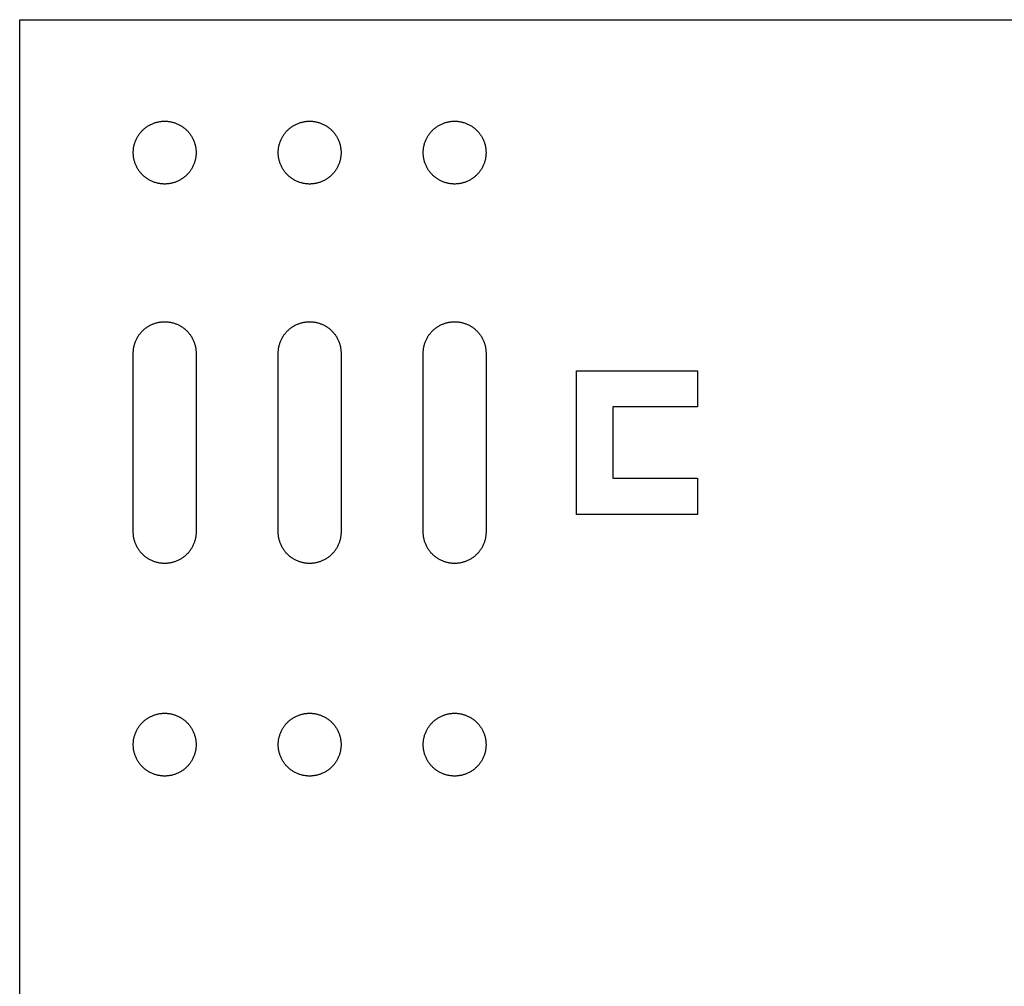
# Model space of a CAD drawing. Units: millimetres. Extents: x 2804 to 3623, y -1281 to -1027.
# Drawn here: x 2804 to 2885, y -1201 to -1121 of the extents above; entities that cross this region are included whole.
import ezdxf

# ---------------------------------------------------------------- set-up
doc = ezdxf.new("R2010")
doc.units = ezdxf.units.MM
doc.header["$LTSCALE"] = 0.2
doc.layers.add('GIP_Visible', color=7, linetype='Continuous')

# ---------------------------------------------------------------- blocks, each defined once
blk = doc.blocks.new('VECO-A-H3-160-240-60_RL_1')
at = {"layer": 'GIP_Visible'}
for points in [[(0, 160), (232, 160)], [(0, 0), (0, 160)], [(9.4, 132.4), (9.401, 132.458), (9.403, 132.516), (9.406, 132.575), (9.411, 132.634), (9.417, 132.693), (9.424, 132.753), (9.433, 132.813), (9.443, 132.873), (9.455, 132.934), (9.469, 132.994), (9.484, 133.055), (9.5, 133.115), (9.519, 133.176), (9.538, 133.237), (9.56, 133.297), (9.583, 133.357), (9.607, 133.417), (9.633, 133.476), (9.661, 133.536), (9.69, 133.594), (9.721, 133.652), (9.754, 133.71), (9.788, 133.767), (9.824, 133.823), (9.861, 133.878), (9.9, 133.933), (9.94, 133.986), (9.981, 134.039), (10.024, 134.09), (10.069, 134.141), (10.115, 134.19), (10.162, 134.238), (10.21, 134.285), (10.259, 134.331), (10.31, 134.376), (10.361, 134.419), (10.414, 134.46), (10.467, 134.5), (10.522, 134.539), (10.577, 134.576), (10.633, 134.612), (10.69, 134.646), (10.748, 134.679), (10.806, 134.71), (10.864, 134.739), (10.924, 134.767), (10.983, 134.793), (11.043, 134.817), (11.103, 134.84), (11.163, 134.862), (11.224, 134.881), (11.285, 134.9), (11.345, 134.916), (11.406, 134.931), (11.466, 134.945), (11.527, 134.957), (11.587, 134.967), (11.647, 134.976), (11.707, 134.983), (11.766, 134.989), (11.825, 134.994), (11.884, 134.997), (11.942, 134.999), (12, 135), (12.058, 134.999), (12.116, 134.997), (12.175, 134.994), (12.234, 134.989), (12.293, 134.983), (12.353, 134.976), (12.413, 134.967), (12.473, 134.957), (12.534, 134.945), (12.594, 134.931), (12.655, 134.916), (12.715, 134.9), (12.776, 134.881), (12.837, 134.862), (12.897, 134.84), (12.957, 134.817), (13.017, 134.793), (13.076, 134.767), (13.136, 134.739), (13.194, 134.71), (13.252, 134.679), (13.31, 134.646), (13.367, 134.612), (13.423, 134.576), (13.478, 134.539), (13.533, 134.5), (13.586, 134.46), (13.639, 134.419), (13.69, 134.376), (13.741, 134.331), (13.79, 134.285), (13.838, 134.238), (13.885, 134.19), (13.931, 134.141), (13.976, 134.09), (14.019, 134.039), (14.06, 133.986), (14.1, 133.933), (14.139, 133.878), (14.176, 133.823), (14.212, 133.767), (14.246, 133.71), (14.279, 133.652), (14.31, 133.594), (14.339, 133.536), (14.367, 133.476), (14.393, 133.417), (14.417, 133.357), (14.44, 133.297), (14.462, 133.237), (14.481, 133.176), (14.5, 133.115), (14.516, 133.055), (14.531, 132.994), (14.545, 132.934), (14.557, 132.873), (14.567, 132.813), (14.576, 132.753), (14.583, 132.693), (14.589, 132.634), (14.594, 132.575), (14.597, 132.516), (14.599, 132.458), (14.6, 132.4)], [(21.4, 132.4), (21.401, 132.458), (21.403, 132.516), (21.406, 132.575), (21.411, 132.634), (21.417, 132.693), (21.424, 132.753), (21.433, 132.813), (21.443, 132.873), (21.455, 132.934), (21.469, 132.994), (21.484, 133.055), (21.5, 133.115), (21.519, 133.176), (21.538, 133.237), (21.56, 133.297), (21.583, 133.357), (21.607, 133.417), (21.633, 133.476), (21.661, 133.536), (21.69, 133.594), (21.721, 133.652), (21.754, 133.71), (21.788, 133.767), (21.824, 133.823), (21.861, 133.878), (21.9, 133.933), (21.94, 133.986), (21.981, 134.039), (22.024, 134.09), (22.069, 134.141), (22.115, 134.19), (22.162, 134.238), (22.21, 134.285), (22.259, 134.331), (22.31, 134.376), (22.361, 134.419), (22.414, 134.46), (22.467, 134.5), (22.522, 134.539), (22.577, 134.576), (22.633, 134.612), (22.69, 134.646), (22.748, 134.679), (22.806, 134.71), (22.864, 134.739), (22.924, 134.767), (22.983, 134.793), (23.043, 134.817), (23.103, 134.84), (23.163, 134.862), (23.224, 134.881), (23.285, 134.9), (23.345, 134.916), (23.406, 134.931), (23.466, 134.945), (23.527, 134.957), (23.587, 134.967), (23.647, 134.976), (23.707, 134.983), (23.766, 134.989), (23.825, 134.994), (23.884, 134.997), (23.942, 134.999), (24, 135), (24.058, 134.999), (24.116, 134.997), (24.175, 134.994), (24.234, 134.989), (24.293, 134.983), (24.353, 134.976), (24.413, 134.967), (24.473, 134.957), (24.534, 134.945), (24.594, 134.931), (24.655, 134.916), (24.715, 134.9), (24.776, 134.881), (24.837, 134.862), (24.897, 134.84), (24.957, 134.817), (25.017, 134.793), (25.076, 134.767), (25.136, 134.739), (25.194, 134.71), (25.252, 134.679), (25.31, 134.646), (25.367, 134.612), (25.423, 134.576), (25.478, 134.539), (25.533, 134.5), (25.586, 134.46), (25.639, 134.419), (25.69, 134.376), (25.741, 134.331), (25.79, 134.285), (25.838, 134.238), (25.885, 134.19), (25.931, 134.141), (25.976, 134.09), (26.019, 134.039), (26.06, 133.986), (26.1, 133.933), (26.139, 133.878), (26.176, 133.823), (26.212, 133.767), (26.246, 133.71), (26.279, 133.652), (26.31, 133.594), (26.339, 133.536), (26.367, 133.476), (26.393, 133.417), (26.417, 133.357), (26.44, 133.297), (26.462, 133.237), (26.481, 133.176), (26.5, 133.115), (26.516, 133.055), (26.531, 132.994), (26.545, 132.934), (26.557, 132.873), (26.567, 132.813), (26.576, 132.753), (26.583, 132.693), (26.589, 132.634), (26.594, 132.575), (26.597, 132.516), (26.599, 132.458), (26.6, 132.4)], [(33.4, 132.4), (33.401, 132.458), (33.403, 132.516), (33.406, 132.575), (33.411, 132.634), (33.417, 132.693), (33.424, 132.753), (33.433, 132.813), (33.443, 132.873), (33.455, 132.934), (33.469, 132.994), (33.484, 133.055), (33.5, 133.115), (33.519, 133.176), (33.538, 133.237), (33.56, 133.297), (33.583, 133.357), (33.607, 133.417), (33.633, 133.476), (33.661, 133.536), (33.69, 133.594), (33.721, 133.652), (33.754, 133.71), (33.788, 133.767), (33.824, 133.823), (33.861, 133.878), (33.9, 133.933), (33.94, 133.986), (33.981, 134.039), (34.024, 134.09), (34.069, 134.141), (34.115, 134.19), (34.162, 134.238), (34.21, 134.285), (34.259, 134.331), (34.31, 134.376), (34.361, 134.419), (34.414, 134.46), (34.467, 134.5), (34.522, 134.539), (34.577, 134.576), (34.633, 134.612), (34.69, 134.646), (34.748, 134.679), (34.806, 134.71), (34.864, 134.739), (34.924, 134.767), (34.983, 134.793), (35.043, 134.817), (35.103, 134.84), (35.163, 134.862), (35.224, 134.881), (35.285, 134.9), (35.345, 134.916), (35.406, 134.931), (35.466, 134.945), (35.527, 134.957), (35.587, 134.967), (35.647, 134.976), (35.707, 134.983), (35.766, 134.989), (35.825, 134.994), (35.884, 134.997), (35.942, 134.999), (36, 135), (36.058, 134.999), (36.116, 134.997), (36.175, 134.994), (36.234, 134.989), (36.293, 134.983), (36.353, 134.976), (36.413, 134.967), (36.473, 134.957), (36.534, 134.945), (36.594, 134.931), (36.655, 134.916), (36.715, 134.9), (36.776, 134.881), (36.837, 134.862), (36.897, 134.84), (36.957, 134.817), (37.017, 134.793), (37.076, 134.767), (37.136, 134.739), (37.194, 134.71), (37.252, 134.679), (37.31, 134.646), (37.367, 134.612), (37.423, 134.576), (37.478, 134.539), (37.533, 134.5), (37.586, 134.46), (37.639, 134.419), (37.69, 134.376), (37.741, 134.331), (37.79, 134.285), (37.838, 134.238), (37.885, 134.19), (37.931, 134.141), (37.976, 134.09), (38.019, 134.039), (38.06, 133.986), (38.1, 133.933), (38.139, 133.878), (38.176, 133.823), (38.212, 133.767), (38.246, 133.71), (38.279, 133.652), (38.31, 133.594), (38.339, 133.536), (38.367, 133.476), (38.393, 133.417), (38.417, 133.357), (38.44, 133.297), (38.462, 133.237), (38.481, 133.176), (38.5, 133.115), (38.516, 133.055), (38.531, 132.994), (38.545, 132.934), (38.557, 132.873), (38.567, 132.813), (38.576, 132.753), (38.583, 132.693), (38.589, 132.634), (38.594, 132.575), (38.597, 132.516), (38.599, 132.458), (38.6, 132.4)], [(9.4, 117.6), (9.4, 132.4)], [(14.6, 132.4), (14.6, 117.6)], [(21.4, 117.6), (21.4, 132.4)], [(26.6, 132.4), (26.6, 117.6)], [(33.4, 117.6), (33.4, 132.4)], [(38.6, 132.4), (38.6, 117.6)], [(46.1, 119.05), (46.1, 130.95)], [(46.1, 130.95), (56.1, 130.95)], [(56.1, 130.95), (56.1, 127.95)], [(56.1, 127.95), (49.1, 127.95)], [(49.1, 127.95), (49.1, 122.05)], [(49.1, 122.05), (56.1, 122.05)], [(56.1, 122.05), (56.1, 119.05)], [(56.1, 119.05), (46.1, 119.05)], [(14.6, 117.6), (14.599, 117.542), (14.597, 117.484), (14.594, 117.425), (14.589, 117.366), (14.583, 117.307), (14.576, 117.247), (14.567, 117.187), (14.557, 117.127), (14.545, 117.066), (14.531, 117.006), (14.516, 116.945), (14.5, 116.885), (14.481, 116.824), (14.462, 116.763), (14.44, 116.703), (14.417, 116.643), (14.393, 116.583), (14.367, 116.524), (14.339, 116.464), (14.31, 116.406), (14.279, 116.348), (14.246, 116.29), (14.212, 116.233), (14.176, 116.177), (14.139, 116.122), (14.1, 116.067), (14.06, 116.014), (14.019, 115.961), (13.976, 115.91), (13.931, 115.859), (13.885, 115.81), (13.838, 115.762), (13.79, 115.715), (13.741, 115.669), (13.69, 115.624), (13.639, 115.581), (13.586, 115.54), (13.533, 115.5), (13.478, 115.461), (13.423, 115.424), (13.367, 115.388), (13.31, 115.354), (13.252, 115.321), (13.194, 115.29), (13.136, 115.261), (13.076, 115.233), (13.017, 115.207), (12.957, 115.183), (12.897, 115.16), (12.837, 115.138), (12.776, 115.119), (12.715, 115.1), (12.655, 115.084), (12.594, 115.069), (12.534, 115.055), (12.473, 115.043), (12.413, 115.033), (12.353, 115.024), (12.293, 115.017), (12.234, 115.011), (12.175, 115.006), (12.116, 115.003), (12.058, 115.001), (12, 115), (11.942, 115.001), (11.884, 115.003), (11.825, 115.006), (11.766, 115.011), (11.707, 115.017), (11.647, 115.024), (11.587, 115.033), (11.527, 115.043), (11.466, 115.055), (11.406, 115.069), (11.345, 115.084), (11.285, 115.1), (11.224, 115.119), (11.163, 115.138), (11.103, 115.16), (11.043, 115.183), (10.983, 115.207), (10.924, 115.233), (10.864, 115.261), (10.806, 115.29), (10.748, 115.321), (10.69, 115.354), (10.633, 115.388), (10.577, 115.424), (10.522, 115.461), (10.467, 115.5), (10.414, 115.54), (10.361, 115.581), (10.31, 115.624), (10.259, 115.669), (10.21, 115.715), (10.162, 115.762), (10.115, 115.81), (10.069, 115.859), (10.024, 115.91), (9.981, 115.961), (9.94, 116.014), (9.9, 116.067), (9.861, 116.122), (9.824, 116.177), (9.788, 116.233), (9.754, 116.29), (9.721, 116.348), (9.69, 116.406), (9.661, 116.464), (9.633, 116.524), (9.607, 116.583), (9.583, 116.643), (9.56, 116.703), (9.538, 116.763), (9.519, 116.824), (9.5, 116.885), (9.484, 116.945), (9.469, 117.006), (9.455, 117.066), (9.443, 117.127), (9.433, 117.187), (9.424, 117.247), (9.417, 117.307), (9.411, 117.366), (9.406, 117.425), (9.403, 117.484), (9.401, 117.542), (9.4, 117.6)], [(26.6, 117.6), (26.599, 117.542), (26.597, 117.484), (26.594, 117.425), (26.589, 117.366), (26.583, 117.307), (26.576, 117.247), (26.567, 117.187), (26.557, 117.127), (26.545, 117.066), (26.531, 117.006), (26.516, 116.945), (26.5, 116.885), (26.481, 116.824), (26.462, 116.763), (26.44, 116.703), (26.417, 116.643), (26.393, 116.583), (26.367, 116.524), (26.339, 116.464), (26.31, 116.406), (26.279, 116.348), (26.246, 116.29), (26.212, 116.233), (26.176, 116.177), (26.139, 116.122), (26.1, 116.067), (26.06, 116.014), (26.019, 115.961), (25.976, 115.91), (25.931, 115.859), (25.885, 115.81), (25.838, 115.762), (25.79, 115.715), (25.741, 115.669), (25.69, 115.624), (25.639, 115.581), (25.586, 115.54), (25.533, 115.5), (25.478, 115.461), (25.423, 115.424), (25.367, 115.388), (25.31, 115.354), (25.252, 115.321), (25.194, 115.29), (25.136, 115.261), (25.076, 115.233), (25.017, 115.207), (24.957, 115.183), (24.897, 115.16), (24.837, 115.138), (24.776, 115.119), (24.715, 115.1), (24.655, 115.084), (24.594, 115.069), (24.534, 115.055), (24.473, 115.043), (24.413, 115.033), (24.353, 115.024), (24.293, 115.017), (24.234, 115.011), (24.175, 115.006), (24.116, 115.003), (24.058, 115.001), (24, 115), (23.942, 115.001), (23.884, 115.003), (23.825, 115.006), (23.766, 115.011), (23.707, 115.017), (23.647, 115.024), (23.587, 115.033), (23.527, 115.043), (23.466, 115.055), (23.406, 115.069), (23.345, 115.084), (23.285, 115.1), (23.224, 115.119), (23.163, 115.138), (23.103, 115.16), (23.043, 115.183), (22.983, 115.207), (22.924, 115.233), (22.864, 115.261), (22.806, 115.29), (22.748, 115.321), (22.69, 115.354), (22.633, 115.388), (22.577, 115.424), (22.522, 115.461), (22.467, 115.5), (22.414, 115.54), (22.361, 115.581), (22.31, 115.624), (22.259, 115.669), (22.21, 115.715), (22.162, 115.762), (22.115, 115.81), (22.069, 115.859), (22.024, 115.91), (21.981, 115.961), (21.94, 116.014), (21.9, 116.067), (21.861, 116.122), (21.824, 116.177), (21.788, 116.233), (21.754, 116.29), (21.721, 116.348), (21.69, 116.406), (21.661, 116.464), (21.633, 116.524), (21.607, 116.583), (21.583, 116.643), (21.56, 116.703), (21.538, 116.763), (21.519, 116.824), (21.5, 116.885), (21.484, 116.945), (21.469, 117.006), (21.455, 117.066), (21.443, 117.127), (21.433, 117.187), (21.424, 117.247), (21.417, 117.307), (21.411, 117.366), (21.406, 117.425), (21.403, 117.484), (21.401, 117.542), (21.4, 117.6)], [(38.6, 117.6), (38.599, 117.542), (38.597, 117.484), (38.594, 117.425), (38.589, 117.366), (38.583, 117.307), (38.576, 117.247), (38.567, 117.187), (38.557, 117.127), (38.545, 117.066), (38.531, 117.006), (38.516, 116.945), (38.5, 116.885), (38.481, 116.824), (38.462, 116.763), (38.44, 116.703), (38.417, 116.643), (38.393, 116.583), (38.367, 116.524), (38.339, 116.464), (38.31, 116.406), (38.279, 116.348), (38.246, 116.29), (38.212, 116.233), (38.176, 116.177), (38.139, 116.122), (38.1, 116.067), (38.06, 116.014), (38.019, 115.961), (37.976, 115.91), (37.931, 115.859), (37.885, 115.81), (37.838, 115.762), (37.79, 115.715), (37.741, 115.669), (37.69, 115.624), (37.639, 115.581), (37.586, 115.54), (37.533, 115.5), (37.478, 115.461), (37.423, 115.424), (37.367, 115.388), (37.31, 115.354), (37.252, 115.321), (37.194, 115.29), (37.136, 115.261), (37.076, 115.233), (37.017, 115.207), (36.957, 115.183), (36.897, 115.16), (36.837, 115.138), (36.776, 115.119), (36.715, 115.1), (36.655, 115.084), (36.594, 115.069), (36.534, 115.055), (36.473, 115.043), (36.413, 115.033), (36.353, 115.024), (36.293, 115.017), (36.234, 115.011), (36.175, 115.006), (36.116, 115.003), (36.058, 115.001), (36, 115), (35.942, 115.001), (35.884, 115.003), (35.825, 115.006), (35.766, 115.011), (35.707, 115.017), (35.647, 115.024), (35.587, 115.033), (35.527, 115.043), (35.466, 115.055), (35.406, 115.069), (35.345, 115.084), (35.285, 115.1), (35.224, 115.119), (35.163, 115.138), (35.103, 115.16), (35.043, 115.183), (34.983, 115.207), (34.924, 115.233), (34.864, 115.261), (34.806, 115.29), (34.748, 115.321), (34.69, 115.354), (34.633, 115.388), (34.577, 115.424), (34.522, 115.461), (34.467, 115.5), (34.414, 115.54), (34.361, 115.581), (34.31, 115.624), (34.259, 115.669), (34.21, 115.715), (34.162, 115.762), (34.115, 115.81), (34.069, 115.859), (34.024, 115.91), (33.981, 115.961), (33.94, 116.014), (33.9, 116.067), (33.861, 116.122), (33.824, 116.177), (33.788, 116.233), (33.754, 116.29), (33.721, 116.348), (33.69, 116.406), (33.661, 116.464), (33.633, 116.524), (33.607, 116.583), (33.583, 116.643), (33.56, 116.703), (33.538, 116.763), (33.519, 116.824), (33.5, 116.885), (33.484, 116.945), (33.469, 117.006), (33.455, 117.066), (33.443, 117.127), (33.433, 117.187), (33.424, 117.247), (33.417, 117.307), (33.411, 117.366), (33.406, 117.425), (33.403, 117.484), (33.401, 117.542), (33.4, 117.6)]]:
    blk.add_lwpolyline(points, dxfattribs=at)
for points in [[(14.6, 149), (14.599, 148.942), (14.597, 148.884), (14.594, 148.825), (14.589, 148.766), (14.583, 148.707), (14.576, 148.647), (14.567, 148.587), (14.557, 148.527), (14.545, 148.466), (14.531, 148.406), (14.516, 148.345), (14.5, 148.285), (14.481, 148.224), (14.462, 148.163), (14.44, 148.103), (14.417, 148.043), (14.393, 147.983), (14.367, 147.924), (14.339, 147.864), (14.31, 147.806), (14.279, 147.748), (14.246, 147.69), (14.212, 147.633), (14.176, 147.577), (14.139, 147.522), (14.1, 147.467), (14.06, 147.414), (14.019, 147.361), (13.976, 147.31), (13.931, 147.259), (13.885, 147.21), (13.838, 147.162), (13.79, 147.115), (13.741, 147.069), (13.69, 147.024), (13.639, 146.981), (13.586, 146.94), (13.533, 146.9), (13.478, 146.861), (13.423, 146.824), (13.367, 146.788), (13.31, 146.754), (13.252, 146.721), (13.194, 146.69), (13.136, 146.661), (13.076, 146.633), (13.017, 146.607), (12.957, 146.583), (12.897, 146.56), (12.837, 146.538), (12.776, 146.519), (12.715, 146.5), (12.655, 146.484), (12.594, 146.469), (12.534, 146.455), (12.473, 146.443), (12.413, 146.433), (12.353, 146.424), (12.293, 146.417), (12.234, 146.411), (12.175, 146.406), (12.116, 146.403), (12.058, 146.401), (12, 146.4), (11.942, 146.401), (11.884, 146.403), (11.825, 146.406), (11.766, 146.411), (11.707, 146.417), (11.647, 146.424), (11.587, 146.433), (11.527, 146.443), (11.466, 146.455), (11.406, 146.469), (11.345, 146.484), (11.285, 146.5), (11.224, 146.519), (11.163, 146.538), (11.103, 146.56), (11.043, 146.583), (10.983, 146.607), (10.924, 146.633), (10.864, 146.661), (10.806, 146.69), (10.748, 146.721), (10.69, 146.754), (10.633, 146.788), (10.577, 146.824), (10.522, 146.861), (10.467, 146.9), (10.414, 146.94), (10.361, 146.981), (10.31, 147.024), (10.259, 147.069), (10.21, 147.115), (10.162, 147.162), (10.115, 147.21), (10.069, 147.259), (10.024, 147.31), (9.981, 147.361), (9.94, 147.414), (9.9, 147.467), (9.861, 147.522), (9.824, 147.577), (9.788, 147.633), (9.754, 147.69), (9.721, 147.748), (9.69, 147.806), (9.661, 147.864), (9.633, 147.924), (9.607, 147.983), (9.583, 148.043), (9.56, 148.103), (9.538, 148.163), (9.519, 148.224), (9.5, 148.285), (9.484, 148.345), (9.469, 148.406), (9.455, 148.466), (9.443, 148.527), (9.433, 148.587), (9.424, 148.647), (9.417, 148.707), (9.411, 148.766), (9.406, 148.825), (9.403, 148.884), (9.401, 148.942), (9.4, 149), (9.401, 149.058), (9.403, 149.116), (9.406, 149.175), (9.411, 149.234), (9.417, 149.293), (9.424, 149.353), (9.433, 149.413), (9.443, 149.473), (9.455, 149.534), (9.469, 149.594), (9.484, 149.655), (9.5, 149.715), (9.519, 149.776), (9.538, 149.837), (9.56, 149.897), (9.583, 149.957), (9.607, 150.017), (9.633, 150.076), (9.661, 150.136), (9.69, 150.194), (9.721, 150.252), (9.754, 150.31), (9.788, 150.367), (9.824, 150.423), (9.861, 150.478), (9.9, 150.533), (9.94, 150.586), (9.981, 150.639), (10.024, 150.69), (10.069, 150.741), (10.115, 150.79), (10.162, 150.838), (10.21, 150.885), (10.259, 150.931), (10.31, 150.976), (10.361, 151.019), (10.414, 151.06), (10.467, 151.1), (10.522, 151.139), (10.577, 151.176), (10.633, 151.212), (10.69, 151.246), (10.748, 151.279), (10.806, 151.31), (10.864, 151.339), (10.924, 151.367), (10.983, 151.393), (11.043, 151.417), (11.103, 151.44), (11.163, 151.462), (11.224, 151.481), (11.285, 151.5), (11.345, 151.516), (11.406, 151.531), (11.466, 151.545), (11.527, 151.557), (11.587, 151.567), (11.647, 151.576), (11.707, 151.583), (11.766, 151.589), (11.825, 151.594), (11.884, 151.597), (11.942, 151.599), (12, 151.6), (12.058, 151.599), (12.116, 151.597), (12.175, 151.594), (12.234, 151.589), (12.293, 151.583), (12.353, 151.576), (12.413, 151.567), (12.473, 151.557), (12.534, 151.545), (12.594, 151.531), (12.655, 151.516), (12.715, 151.5), (12.776, 151.481), (12.837, 151.462), (12.897, 151.44), (12.957, 151.417), (13.017, 151.393), (13.076, 151.367), (13.136, 151.339), (13.194, 151.31), (13.252, 151.279), (13.31, 151.246), (13.367, 151.212), (13.423, 151.176), (13.478, 151.139), (13.533, 151.1), (13.586, 151.06), (13.639, 151.019), (13.69, 150.976), (13.741, 150.931), (13.79, 150.885), (13.838, 150.838), (13.885, 150.79), (13.931, 150.741), (13.976, 150.69), (14.019, 150.639), (14.06, 150.586), (14.1, 150.533), (14.139, 150.478), (14.176, 150.423), (14.212, 150.367), (14.246, 150.31), (14.279, 150.252), (14.31, 150.194), (14.339, 150.136), (14.367, 150.076), (14.393, 150.017), (14.417, 149.957), (14.44, 149.897), (14.462, 149.837), (14.481, 149.776), (14.5, 149.715), (14.516, 149.655), (14.531, 149.594), (14.545, 149.534), (14.557, 149.473), (14.567, 149.413), (14.576, 149.353), (14.583, 149.293), (14.589, 149.234), (14.594, 149.175), (14.597, 149.116), (14.599, 149.058)], [(26.6, 149), (26.599, 148.942), (26.597, 148.884), (26.594, 148.825), (26.589, 148.766), (26.583, 148.707), (26.576, 148.647), (26.567, 148.587), (26.557, 148.527), (26.545, 148.466), (26.531, 148.406), (26.516, 148.345), (26.5, 148.285), (26.481, 148.224), (26.462, 148.163), (26.44, 148.103), (26.417, 148.043), (26.393, 147.983), (26.367, 147.924), (26.339, 147.864), (26.31, 147.806), (26.279, 147.748), (26.246, 147.69), (26.212, 147.633), (26.176, 147.577), (26.139, 147.522), (26.1, 147.467), (26.06, 147.414), (26.019, 147.361), (25.976, 147.31), (25.931, 147.259), (25.885, 147.21), (25.838, 147.162), (25.79, 147.115), (25.741, 147.069), (25.69, 147.024), (25.639, 146.981), (25.586, 146.94), (25.533, 146.9), (25.478, 146.861), (25.423, 146.824), (25.367, 146.788), (25.31, 146.754), (25.252, 146.721), (25.194, 146.69), (25.136, 146.661), (25.076, 146.633), (25.017, 146.607), (24.957, 146.583), (24.897, 146.56), (24.837, 146.538), (24.776, 146.519), (24.715, 146.5), (24.655, 146.484), (24.594, 146.469), (24.534, 146.455), (24.473, 146.443), (24.413, 146.433), (24.353, 146.424), (24.293, 146.417), (24.234, 146.411), (24.175, 146.406), (24.116, 146.403), (24.058, 146.401), (24, 146.4), (23.942, 146.401), (23.884, 146.403), (23.825, 146.406), (23.766, 146.411), (23.707, 146.417), (23.647, 146.424), (23.587, 146.433), (23.527, 146.443), (23.466, 146.455), (23.406, 146.469), (23.345, 146.484), (23.285, 146.5), (23.224, 146.519), (23.163, 146.538), (23.103, 146.56), (23.043, 146.583), (22.983, 146.607), (22.924, 146.633), (22.864, 146.661), (22.806, 146.69), (22.748, 146.721), (22.69, 146.754), (22.633, 146.788), (22.577, 146.824), (22.522, 146.861), (22.467, 146.9), (22.414, 146.94), (22.361, 146.981), (22.31, 147.024), (22.259, 147.069), (22.21, 147.115), (22.162, 147.162), (22.115, 147.21), (22.069, 147.259), (22.024, 147.31), (21.981, 147.361), (21.94, 147.414), (21.9, 147.467), (21.861, 147.522), (21.824, 147.577), (21.788, 147.633), (21.754, 147.69), (21.721, 147.748), (21.69, 147.806), (21.661, 147.864), (21.633, 147.924), (21.607, 147.983), (21.583, 148.043), (21.56, 148.103), (21.538, 148.163), (21.519, 148.224), (21.5, 148.285), (21.484, 148.345), (21.469, 148.406), (21.455, 148.466), (21.443, 148.527), (21.433, 148.587), (21.424, 148.647), (21.417, 148.707), (21.411, 148.766), (21.406, 148.825), (21.403, 148.884), (21.401, 148.942), (21.4, 149), (21.401, 149.058), (21.403, 149.116), (21.406, 149.175), (21.411, 149.234), (21.417, 149.293), (21.424, 149.353), (21.433, 149.413), (21.443, 149.473), (21.455, 149.534), (21.469, 149.594), (21.484, 149.655), (21.5, 149.715), (21.519, 149.776), (21.538, 149.837), (21.56, 149.897), (21.583, 149.957), (21.607, 150.017), (21.633, 150.076), (21.661, 150.136), (21.69, 150.194), (21.721, 150.252), (21.754, 150.31), (21.788, 150.367), (21.824, 150.423), (21.861, 150.478), (21.9, 150.533), (21.94, 150.586), (21.981, 150.639), (22.024, 150.69), (22.069, 150.741), (22.115, 150.79), (22.162, 150.838), (22.21, 150.885), (22.259, 150.931), (22.31, 150.976), (22.361, 151.019), (22.414, 151.06), (22.467, 151.1), (22.522, 151.139), (22.577, 151.176), (22.633, 151.212), (22.69, 151.246), (22.748, 151.279), (22.806, 151.31), (22.864, 151.339), (22.924, 151.367), (22.983, 151.393), (23.043, 151.417), (23.103, 151.44), (23.163, 151.462), (23.224, 151.481), (23.285, 151.5), (23.345, 151.516), (23.406, 151.531), (23.466, 151.545), (23.527, 151.557), (23.587, 151.567), (23.647, 151.576), (23.707, 151.583), (23.766, 151.589), (23.825, 151.594), (23.884, 151.597), (23.942, 151.599), (24, 151.6), (24.058, 151.599), (24.116, 151.597), (24.175, 151.594), (24.234, 151.589), (24.293, 151.583), (24.353, 151.576), (24.413, 151.567), (24.473, 151.557), (24.534, 151.545), (24.594, 151.531), (24.655, 151.516), (24.715, 151.5), (24.776, 151.481), (24.837, 151.462), (24.897, 151.44), (24.957, 151.417), (25.017, 151.393), (25.076, 151.367), (25.136, 151.339), (25.194, 151.31), (25.252, 151.279), (25.31, 151.246), (25.367, 151.212), (25.423, 151.176), (25.478, 151.139), (25.533, 151.1), (25.586, 151.06), (25.639, 151.019), (25.69, 150.976), (25.741, 150.931), (25.79, 150.885), (25.838, 150.838), (25.885, 150.79), (25.931, 150.741), (25.976, 150.69), (26.019, 150.639), (26.06, 150.586), (26.1, 150.533), (26.139, 150.478), (26.176, 150.423), (26.212, 150.367), (26.246, 150.31), (26.279, 150.252), (26.31, 150.194), (26.339, 150.136), (26.367, 150.076), (26.393, 150.017), (26.417, 149.957), (26.44, 149.897), (26.462, 149.837), (26.481, 149.776), (26.5, 149.715), (26.516, 149.655), (26.531, 149.594), (26.545, 149.534), (26.557, 149.473), (26.567, 149.413), (26.576, 149.353), (26.583, 149.293), (26.589, 149.234), (26.594, 149.175), (26.597, 149.116), (26.599, 149.058)], [(38.6, 149), (38.599, 148.942), (38.597, 148.884), (38.594, 148.825), (38.589, 148.766), (38.583, 148.707), (38.576, 148.647), (38.567, 148.587), (38.557, 148.527), (38.545, 148.466), (38.531, 148.406), (38.516, 148.345), (38.5, 148.285), (38.481, 148.224), (38.462, 148.163), (38.44, 148.103), (38.417, 148.043), (38.393, 147.983), (38.367, 147.924), (38.339, 147.864), (38.31, 147.806), (38.279, 147.748), (38.246, 147.69), (38.212, 147.633), (38.176, 147.577), (38.139, 147.522), (38.1, 147.467), (38.06, 147.414), (38.019, 147.361), (37.976, 147.31), (37.931, 147.259), (37.885, 147.21), (37.838, 147.162), (37.79, 147.115), (37.741, 147.069), (37.69, 147.024), (37.639, 146.981), (37.586, 146.94), (37.533, 146.9), (37.478, 146.861), (37.423, 146.824), (37.367, 146.788), (37.31, 146.754), (37.252, 146.721), (37.194, 146.69), (37.136, 146.661), (37.076, 146.633), (37.017, 146.607), (36.957, 146.583), (36.897, 146.56), (36.837, 146.538), (36.776, 146.519), (36.715, 146.5), (36.655, 146.484), (36.594, 146.469), (36.534, 146.455), (36.473, 146.443), (36.413, 146.433), (36.353, 146.424), (36.293, 146.417), (36.234, 146.411), (36.175, 146.406), (36.116, 146.403), (36.058, 146.401), (36, 146.4), (35.942, 146.401), (35.884, 146.403), (35.825, 146.406), (35.766, 146.411), (35.707, 146.417), (35.647, 146.424), (35.587, 146.433), (35.527, 146.443), (35.466, 146.455), (35.406, 146.469), (35.345, 146.484), (35.285, 146.5), (35.224, 146.519), (35.163, 146.538), (35.103, 146.56), (35.043, 146.583), (34.983, 146.607), (34.924, 146.633), (34.864, 146.661), (34.806, 146.69), (34.748, 146.721), (34.69, 146.754), (34.633, 146.788), (34.577, 146.824), (34.522, 146.861), (34.467, 146.9), (34.414, 146.94), (34.361, 146.981), (34.31, 147.024), (34.259, 147.069), (34.21, 147.115), (34.162, 147.162), (34.115, 147.21), (34.069, 147.259), (34.024, 147.31), (33.981, 147.361), (33.94, 147.414), (33.9, 147.467), (33.861, 147.522), (33.824, 147.577), (33.788, 147.633), (33.754, 147.69), (33.721, 147.748), (33.69, 147.806), (33.661, 147.864), (33.633, 147.924), (33.607, 147.983), (33.583, 148.043), (33.56, 148.103), (33.538, 148.163), (33.519, 148.224), (33.5, 148.285), (33.484, 148.345), (33.469, 148.406), (33.455, 148.466), (33.443, 148.527), (33.433, 148.587), (33.424, 148.647), (33.417, 148.707), (33.411, 148.766), (33.406, 148.825), (33.403, 148.884), (33.401, 148.942), (33.4, 149), (33.401, 149.058), (33.403, 149.116), (33.406, 149.175), (33.411, 149.234), (33.417, 149.293), (33.424, 149.353), (33.433, 149.413), (33.443, 149.473), (33.455, 149.534), (33.469, 149.594), (33.484, 149.655), (33.5, 149.715), (33.519, 149.776), (33.538, 149.837), (33.56, 149.897), (33.583, 149.957), (33.607, 150.017), (33.633, 150.076), (33.661, 150.136), (33.69, 150.194), (33.721, 150.252), (33.754, 150.31), (33.788, 150.367), (33.824, 150.423), (33.861, 150.478), (33.9, 150.533), (33.94, 150.586), (33.981, 150.639), (34.024, 150.69), (34.069, 150.741), (34.115, 150.79), (34.162, 150.838), (34.21, 150.885), (34.259, 150.931), (34.31, 150.976), (34.361, 151.019), (34.414, 151.06), (34.467, 151.1), (34.522, 151.139), (34.577, 151.176), (34.633, 151.212), (34.69, 151.246), (34.748, 151.279), (34.806, 151.31), (34.864, 151.339), (34.924, 151.367), (34.983, 151.393), (35.043, 151.417), (35.103, 151.44), (35.163, 151.462), (35.224, 151.481), (35.285, 151.5), (35.345, 151.516), (35.406, 151.531), (35.466, 151.545), (35.527, 151.557), (35.587, 151.567), (35.647, 151.576), (35.707, 151.583), (35.766, 151.589), (35.825, 151.594), (35.884, 151.597), (35.942, 151.599), (36, 151.6), (36.058, 151.599), (36.116, 151.597), (36.175, 151.594), (36.234, 151.589), (36.293, 151.583), (36.353, 151.576), (36.413, 151.567), (36.473, 151.557), (36.534, 151.545), (36.594, 151.531), (36.655, 151.516), (36.715, 151.5), (36.776, 151.481), (36.837, 151.462), (36.897, 151.44), (36.957, 151.417), (37.017, 151.393), (37.076, 151.367), (37.136, 151.339), (37.194, 151.31), (37.252, 151.279), (37.31, 151.246), (37.367, 151.212), (37.423, 151.176), (37.478, 151.139), (37.533, 151.1), (37.586, 151.06), (37.639, 151.019), (37.69, 150.976), (37.741, 150.931), (37.79, 150.885), (37.838, 150.838), (37.885, 150.79), (37.931, 150.741), (37.976, 150.69), (38.019, 150.639), (38.06, 150.586), (38.1, 150.533), (38.139, 150.478), (38.176, 150.423), (38.212, 150.367), (38.246, 150.31), (38.279, 150.252), (38.31, 150.194), (38.339, 150.136), (38.367, 150.076), (38.393, 150.017), (38.417, 149.957), (38.44, 149.897), (38.462, 149.837), (38.481, 149.776), (38.5, 149.715), (38.516, 149.655), (38.531, 149.594), (38.545, 149.534), (38.557, 149.473), (38.567, 149.413), (38.576, 149.353), (38.583, 149.293), (38.589, 149.234), (38.594, 149.175), (38.597, 149.116), (38.599, 149.058)], [(14.6, 100), (14.599, 99.942), (14.597, 99.884), (14.594, 99.825), (14.589, 99.766), (14.583, 99.707), (14.576, 99.647), (14.567, 99.587), (14.557, 99.527), (14.545, 99.466), (14.531, 99.406), (14.516, 99.345), (14.5, 99.285), (14.481, 99.224), (14.462, 99.163), (14.44, 99.103), (14.417, 99.043), (14.393, 98.983), (14.367, 98.924), (14.339, 98.864), (14.31, 98.806), (14.279, 98.748), (14.246, 98.69), (14.212, 98.633), (14.176, 98.577), (14.139, 98.522), (14.1, 98.467), (14.06, 98.414), (14.019, 98.361), (13.976, 98.31), (13.931, 98.259), (13.885, 98.21), (13.838, 98.162), (13.79, 98.115), (13.741, 98.069), (13.69, 98.024), (13.639, 97.981), (13.586, 97.94), (13.533, 97.9), (13.478, 97.861), (13.423, 97.824), (13.367, 97.788), (13.31, 97.754), (13.252, 97.721), (13.194, 97.69), (13.136, 97.661), (13.076, 97.633), (13.017, 97.607), (12.957, 97.583), (12.897, 97.56), (12.837, 97.538), (12.776, 97.519), (12.715, 97.5), (12.655, 97.484), (12.594, 97.469), (12.534, 97.455), (12.473, 97.443), (12.413, 97.433), (12.353, 97.424), (12.293, 97.417), (12.234, 97.411), (12.175, 97.406), (12.116, 97.403), (12.058, 97.401), (12, 97.4), (11.942, 97.401), (11.884, 97.403), (11.825, 97.406), (11.766, 97.411), (11.707, 97.417), (11.647, 97.424), (11.587, 97.433), (11.527, 97.443), (11.466, 97.455), (11.406, 97.469), (11.345, 97.484), (11.285, 97.5), (11.224, 97.519), (11.163, 97.538), (11.103, 97.56), (11.043, 97.583), (10.983, 97.607), (10.924, 97.633), (10.864, 97.661), (10.806, 97.69), (10.748, 97.721), (10.69, 97.754), (10.633, 97.788), (10.577, 97.824), (10.522, 97.861), (10.467, 97.9), (10.414, 97.94), (10.361, 97.981), (10.31, 98.024), (10.259, 98.069), (10.21, 98.115), (10.162, 98.162), (10.115, 98.21), (10.069, 98.259), (10.024, 98.31), (9.981, 98.361), (9.94, 98.414), (9.9, 98.467), (9.861, 98.522), (9.824, 98.577), (9.788, 98.633), (9.754, 98.69), (9.721, 98.748), (9.69, 98.806), (9.661, 98.864), (9.633, 98.924), (9.607, 98.983), (9.583, 99.043), (9.56, 99.103), (9.538, 99.163), (9.519, 99.224), (9.5, 99.285), (9.484, 99.345), (9.469, 99.406), (9.455, 99.466), (9.443, 99.527), (9.433, 99.587), (9.424, 99.647), (9.417, 99.707), (9.411, 99.766), (9.406, 99.825), (9.403, 99.884), (9.401, 99.942), (9.4, 100), (9.401, 100.058), (9.403, 100.116), (9.406, 100.175), (9.411, 100.234), (9.417, 100.293), (9.424, 100.353), (9.433, 100.413), (9.443, 100.473), (9.455, 100.534), (9.469, 100.594), (9.484, 100.655), (9.5, 100.715), (9.519, 100.776), (9.538, 100.837), (9.56, 100.897), (9.583, 100.957), (9.607, 101.017), (9.633, 101.076), (9.661, 101.136), (9.69, 101.194), (9.721, 101.252), (9.754, 101.31), (9.788, 101.367), (9.824, 101.423), (9.861, 101.478), (9.9, 101.533), (9.94, 101.586), (9.981, 101.639), (10.024, 101.69), (10.069, 101.741), (10.115, 101.79), (10.162, 101.838), (10.21, 101.885), (10.259, 101.931), (10.31, 101.976), (10.361, 102.019), (10.414, 102.06), (10.467, 102.1), (10.522, 102.139), (10.577, 102.176), (10.633, 102.212), (10.69, 102.246), (10.748, 102.279), (10.806, 102.31), (10.864, 102.339), (10.924, 102.367), (10.983, 102.393), (11.043, 102.417), (11.103, 102.44), (11.163, 102.462), (11.224, 102.481), (11.285, 102.5), (11.345, 102.516), (11.406, 102.531), (11.466, 102.545), (11.527, 102.557), (11.587, 102.567), (11.647, 102.576), (11.707, 102.583), (11.766, 102.589), (11.825, 102.594), (11.884, 102.597), (11.942, 102.599), (12, 102.6), (12.058, 102.599), (12.116, 102.597), (12.175, 102.594), (12.234, 102.589), (12.293, 102.583), (12.353, 102.576), (12.413, 102.567), (12.473, 102.557), (12.534, 102.545), (12.594, 102.531), (12.655, 102.516), (12.715, 102.5), (12.776, 102.481), (12.837, 102.462), (12.897, 102.44), (12.957, 102.417), (13.017, 102.393), (13.076, 102.367), (13.136, 102.339), (13.194, 102.31), (13.252, 102.279), (13.31, 102.246), (13.367, 102.212), (13.423, 102.176), (13.478, 102.139), (13.533, 102.1), (13.586, 102.06), (13.639, 102.019), (13.69, 101.976), (13.741, 101.931), (13.79, 101.885), (13.838, 101.838), (13.885, 101.79), (13.931, 101.741), (13.976, 101.69), (14.019, 101.639), (14.06, 101.586), (14.1, 101.533), (14.139, 101.478), (14.176, 101.423), (14.212, 101.367), (14.246, 101.31), (14.279, 101.252), (14.31, 101.194), (14.339, 101.136), (14.367, 101.076), (14.393, 101.017), (14.417, 100.957), (14.44, 100.897), (14.462, 100.837), (14.481, 100.776), (14.5, 100.715), (14.516, 100.655), (14.531, 100.594), (14.545, 100.534), (14.557, 100.473), (14.567, 100.413), (14.576, 100.353), (14.583, 100.293), (14.589, 100.234), (14.594, 100.175), (14.597, 100.116), (14.599, 100.058)], [(26.6, 100), (26.599, 99.942), (26.597, 99.884), (26.594, 99.825), (26.589, 99.766), (26.583, 99.707), (26.576, 99.647), (26.567, 99.587), (26.557, 99.527), (26.545, 99.466), (26.531, 99.406), (26.516, 99.345), (26.5, 99.285), (26.481, 99.224), (26.462, 99.163), (26.44, 99.103), (26.417, 99.043), (26.393, 98.983), (26.367, 98.924), (26.339, 98.864), (26.31, 98.806), (26.279, 98.748), (26.246, 98.69), (26.212, 98.633), (26.176, 98.577), (26.139, 98.522), (26.1, 98.467), (26.06, 98.414), (26.019, 98.361), (25.976, 98.31), (25.931, 98.259), (25.885, 98.21), (25.838, 98.162), (25.79, 98.115), (25.741, 98.069), (25.69, 98.024), (25.639, 97.981), (25.586, 97.94), (25.533, 97.9), (25.478, 97.861), (25.423, 97.824), (25.367, 97.788), (25.31, 97.754), (25.252, 97.721), (25.194, 97.69), (25.136, 97.661), (25.076, 97.633), (25.017, 97.607), (24.957, 97.583), (24.897, 97.56), (24.837, 97.538), (24.776, 97.519), (24.715, 97.5), (24.655, 97.484), (24.594, 97.469), (24.534, 97.455), (24.473, 97.443), (24.413, 97.433), (24.353, 97.424), (24.293, 97.417), (24.234, 97.411), (24.175, 97.406), (24.116, 97.403), (24.058, 97.401), (24, 97.4), (23.942, 97.401), (23.884, 97.403), (23.825, 97.406), (23.766, 97.411), (23.707, 97.417), (23.647, 97.424), (23.587, 97.433), (23.527, 97.443), (23.466, 97.455), (23.406, 97.469), (23.345, 97.484), (23.285, 97.5), (23.224, 97.519), (23.163, 97.538), (23.103, 97.56), (23.043, 97.583), (22.983, 97.607), (22.924, 97.633), (22.864, 97.661), (22.806, 97.69), (22.748, 97.721), (22.69, 97.754), (22.633, 97.788), (22.577, 97.824), (22.522, 97.861), (22.467, 97.9), (22.414, 97.94), (22.361, 97.981), (22.31, 98.024), (22.259, 98.069), (22.21, 98.115), (22.162, 98.162), (22.115, 98.21), (22.069, 98.259), (22.024, 98.31), (21.981, 98.361), (21.94, 98.414), (21.9, 98.467), (21.861, 98.522), (21.824, 98.577), (21.788, 98.633), (21.754, 98.69), (21.721, 98.748), (21.69, 98.806), (21.661, 98.864), (21.633, 98.924), (21.607, 98.983), (21.583, 99.043), (21.56, 99.103), (21.538, 99.163), (21.519, 99.224), (21.5, 99.285), (21.484, 99.345), (21.469, 99.406), (21.455, 99.466), (21.443, 99.527), (21.433, 99.587), (21.424, 99.647), (21.417, 99.707), (21.411, 99.766), (21.406, 99.825), (21.403, 99.884), (21.401, 99.942), (21.4, 100), (21.401, 100.058), (21.403, 100.116), (21.406, 100.175), (21.411, 100.234), (21.417, 100.293), (21.424, 100.353), (21.433, 100.413), (21.443, 100.473), (21.455, 100.534), (21.469, 100.594), (21.484, 100.655), (21.5, 100.715), (21.519, 100.776), (21.538, 100.837), (21.56, 100.897), (21.583, 100.957), (21.607, 101.017), (21.633, 101.076), (21.661, 101.136), (21.69, 101.194), (21.721, 101.252), (21.754, 101.31), (21.788, 101.367), (21.824, 101.423), (21.861, 101.478), (21.9, 101.533), (21.94, 101.586), (21.981, 101.639), (22.024, 101.69), (22.069, 101.741), (22.115, 101.79), (22.162, 101.838), (22.21, 101.885), (22.259, 101.931), (22.31, 101.976), (22.361, 102.019), (22.414, 102.06), (22.467, 102.1), (22.522, 102.139), (22.577, 102.176), (22.633, 102.212), (22.69, 102.246), (22.748, 102.279), (22.806, 102.31), (22.864, 102.339), (22.924, 102.367), (22.983, 102.393), (23.043, 102.417), (23.103, 102.44), (23.163, 102.462), (23.224, 102.481), (23.285, 102.5), (23.345, 102.516), (23.406, 102.531), (23.466, 102.545), (23.527, 102.557), (23.587, 102.567), (23.647, 102.576), (23.707, 102.583), (23.766, 102.589), (23.825, 102.594), (23.884, 102.597), (23.942, 102.599), (24, 102.6), (24.058, 102.599), (24.116, 102.597), (24.175, 102.594), (24.234, 102.589), (24.293, 102.583), (24.353, 102.576), (24.413, 102.567), (24.473, 102.557), (24.534, 102.545), (24.594, 102.531), (24.655, 102.516), (24.715, 102.5), (24.776, 102.481), (24.837, 102.462), (24.897, 102.44), (24.957, 102.417), (25.017, 102.393), (25.076, 102.367), (25.136, 102.339), (25.194, 102.31), (25.252, 102.279), (25.31, 102.246), (25.367, 102.212), (25.423, 102.176), (25.478, 102.139), (25.533, 102.1), (25.586, 102.06), (25.639, 102.019), (25.69, 101.976), (25.741, 101.931), (25.79, 101.885), (25.838, 101.838), (25.885, 101.79), (25.931, 101.741), (25.976, 101.69), (26.019, 101.639), (26.06, 101.586), (26.1, 101.533), (26.139, 101.478), (26.176, 101.423), (26.212, 101.367), (26.246, 101.31), (26.279, 101.252), (26.31, 101.194), (26.339, 101.136), (26.367, 101.076), (26.393, 101.017), (26.417, 100.957), (26.44, 100.897), (26.462, 100.837), (26.481, 100.776), (26.5, 100.715), (26.516, 100.655), (26.531, 100.594), (26.545, 100.534), (26.557, 100.473), (26.567, 100.413), (26.576, 100.353), (26.583, 100.293), (26.589, 100.234), (26.594, 100.175), (26.597, 100.116), (26.599, 100.058)], [(38.6, 100), (38.599, 99.942), (38.597, 99.884), (38.594, 99.825), (38.589, 99.766), (38.583, 99.707), (38.576, 99.647), (38.567, 99.587), (38.557, 99.527), (38.545, 99.466), (38.531, 99.406), (38.516, 99.345), (38.5, 99.285), (38.481, 99.224), (38.462, 99.163), (38.44, 99.103), (38.417, 99.043), (38.393, 98.983), (38.367, 98.924), (38.339, 98.864), (38.31, 98.806), (38.279, 98.748), (38.246, 98.69), (38.212, 98.633), (38.176, 98.577), (38.139, 98.522), (38.1, 98.467), (38.06, 98.414), (38.019, 98.361), (37.976, 98.31), (37.931, 98.259), (37.885, 98.21), (37.838, 98.162), (37.79, 98.115), (37.741, 98.069), (37.69, 98.024), (37.639, 97.981), (37.586, 97.94), (37.533, 97.9), (37.478, 97.861), (37.423, 97.824), (37.367, 97.788), (37.31, 97.754), (37.252, 97.721), (37.194, 97.69), (37.136, 97.661), (37.076, 97.633), (37.017, 97.607), (36.957, 97.583), (36.897, 97.56), (36.837, 97.538), (36.776, 97.519), (36.715, 97.5), (36.655, 97.484), (36.594, 97.469), (36.534, 97.455), (36.473, 97.443), (36.413, 97.433), (36.353, 97.424), (36.293, 97.417), (36.234, 97.411), (36.175, 97.406), (36.116, 97.403), (36.058, 97.401), (36, 97.4), (35.942, 97.401), (35.884, 97.403), (35.825, 97.406), (35.766, 97.411), (35.707, 97.417), (35.647, 97.424), (35.587, 97.433), (35.527, 97.443), (35.466, 97.455), (35.406, 97.469), (35.345, 97.484), (35.285, 97.5), (35.224, 97.519), (35.163, 97.538), (35.103, 97.56), (35.043, 97.583), (34.983, 97.607), (34.924, 97.633), (34.864, 97.661), (34.806, 97.69), (34.748, 97.721), (34.69, 97.754), (34.633, 97.788), (34.577, 97.824), (34.522, 97.861), (34.467, 97.9), (34.414, 97.94), (34.361, 97.981), (34.31, 98.024), (34.259, 98.069), (34.21, 98.115), (34.162, 98.162), (34.115, 98.21), (34.069, 98.259), (34.024, 98.31), (33.981, 98.361), (33.94, 98.414), (33.9, 98.467), (33.861, 98.522), (33.824, 98.577), (33.788, 98.633), (33.754, 98.69), (33.721, 98.748), (33.69, 98.806), (33.661, 98.864), (33.633, 98.924), (33.607, 98.983), (33.583, 99.043), (33.56, 99.103), (33.538, 99.163), (33.519, 99.224), (33.5, 99.285), (33.484, 99.345), (33.469, 99.406), (33.455, 99.466), (33.443, 99.527), (33.433, 99.587), (33.424, 99.647), (33.417, 99.707), (33.411, 99.766), (33.406, 99.825), (33.403, 99.884), (33.401, 99.942), (33.4, 100), (33.401, 100.058), (33.403, 100.116), (33.406, 100.175), (33.411, 100.234), (33.417, 100.293), (33.424, 100.353), (33.433, 100.413), (33.443, 100.473), (33.455, 100.534), (33.469, 100.594), (33.484, 100.655), (33.5, 100.715), (33.519, 100.776), (33.538, 100.837), (33.56, 100.897), (33.583, 100.957), (33.607, 101.017), (33.633, 101.076), (33.661, 101.136), (33.69, 101.194), (33.721, 101.252), (33.754, 101.31), (33.788, 101.367), (33.824, 101.423), (33.861, 101.478), (33.9, 101.533), (33.94, 101.586), (33.981, 101.639), (34.024, 101.69), (34.069, 101.741), (34.115, 101.79), (34.162, 101.838), (34.21, 101.885), (34.259, 101.931), (34.31, 101.976), (34.361, 102.019), (34.414, 102.06), (34.467, 102.1), (34.522, 102.139), (34.577, 102.176), (34.633, 102.212), (34.69, 102.246), (34.748, 102.279), (34.806, 102.31), (34.864, 102.339), (34.924, 102.367), (34.983, 102.393), (35.043, 102.417), (35.103, 102.44), (35.163, 102.462), (35.224, 102.481), (35.285, 102.5), (35.345, 102.516), (35.406, 102.531), (35.466, 102.545), (35.527, 102.557), (35.587, 102.567), (35.647, 102.576), (35.707, 102.583), (35.766, 102.589), (35.825, 102.594), (35.884, 102.597), (35.942, 102.599), (36, 102.6), (36.058, 102.599), (36.116, 102.597), (36.175, 102.594), (36.234, 102.589), (36.293, 102.583), (36.353, 102.576), (36.413, 102.567), (36.473, 102.557), (36.534, 102.545), (36.594, 102.531), (36.655, 102.516), (36.715, 102.5), (36.776, 102.481), (36.837, 102.462), (36.897, 102.44), (36.957, 102.417), (37.017, 102.393), (37.076, 102.367), (37.136, 102.339), (37.194, 102.31), (37.252, 102.279), (37.31, 102.246), (37.367, 102.212), (37.423, 102.176), (37.478, 102.139), (37.533, 102.1), (37.586, 102.06), (37.639, 102.019), (37.69, 101.976), (37.741, 101.931), (37.79, 101.885), (37.838, 101.838), (37.885, 101.79), (37.931, 101.741), (37.976, 101.69), (38.019, 101.639), (38.06, 101.586), (38.1, 101.533), (38.139, 101.478), (38.176, 101.423), (38.212, 101.367), (38.246, 101.31), (38.279, 101.252), (38.31, 101.194), (38.339, 101.136), (38.367, 101.076), (38.393, 101.017), (38.417, 100.957), (38.44, 100.897), (38.462, 100.837), (38.481, 100.776), (38.5, 100.715), (38.516, 100.655), (38.531, 100.594), (38.545, 100.534), (38.557, 100.473), (38.567, 100.413), (38.576, 100.353), (38.583, 100.293), (38.589, 100.234), (38.594, 100.175), (38.597, 100.116), (38.599, 100.058)]]:
    blk.add_lwpolyline(points, close=True, dxfattribs=at)

msp = doc.modelspace()

# ---------------------------------------------------------------- block references
msp.add_blockref('VECO-A-H3-160-240-60_RL_1', (2803.562, -1280.53))

doc.saveas('drawing.dxf')
